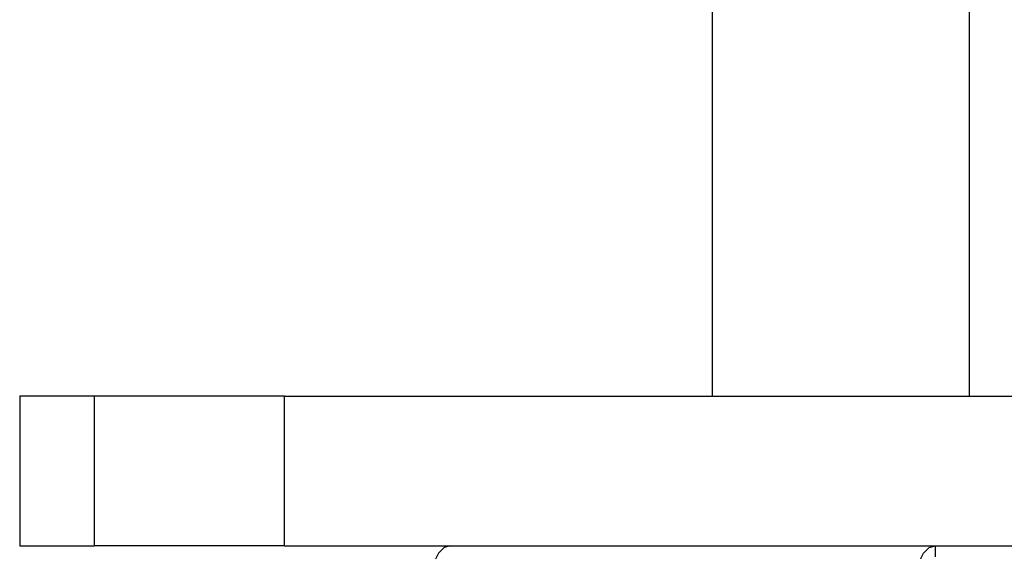
# Model space of a CAD drawing. Units: inches. Extents: x 219 to 375, y 135 to 285.
# Drawn here: x 285 to 290, y 266 to 269 of the extents above; entities that cross this region are included whole.
import ezdxf

# ---------------------------------------------------------------- set-up
doc = ezdxf.new("R2010")
doc.units = ezdxf.units.IN
doc.header["$MEASUREMENT"] = 0
doc.layers.add('Ebene 1', color=7, linetype='Continuous')

msp = doc.modelspace()

# ---------------------------------------------------------------- linework, layer by layer
at = {"layer": 'Ebene 1', "color": 179, "lineweight": 25, "true_color": 0x1a171b}
for points in [[(288.4587, 283.884), (288.4587, 267.3008)], [(289.82, 267.3008), (289.82, 275.0256)], [(284.7997, 267.3005), (284.7997, 266.5114)], [(285.1945, 267.3005), (284.7997, 267.3005)], [(285.1945, 266.5114), (285.1945, 267.3005)], [(286.1991, 267.3005), (285.1945, 267.3005)], [(286.1991, 267.3005), (291.6144, 267.3005)], [(286.1991, 266.5114), (286.1991, 267.3005)], [(284.7997, 266.5114), (285.1945, 266.5114)], [(286.1991, 266.5114), (285.1945, 266.5114)], [(286.1991, 266.5114), (291.6144, 266.5114)], [(287.0745, 266.5114), (287.0426, 266.501), (287.0137, 266.4714), (286.9908, 266.4259), (286.9759, 266.3681), (286.9711, 266.304)], [(289.5339, 266.304), (289.5393, 266.3681), (289.5537, 266.4259), (289.5766, 266.4714), (289.6056, 266.501), (289.6378, 266.5114)], [(289.6378, 266.5114), (289.6378, 266.4521)]]:
    msp.add_lwpolyline(points, dxfattribs=at)

doc.saveas('drawing.dxf')
